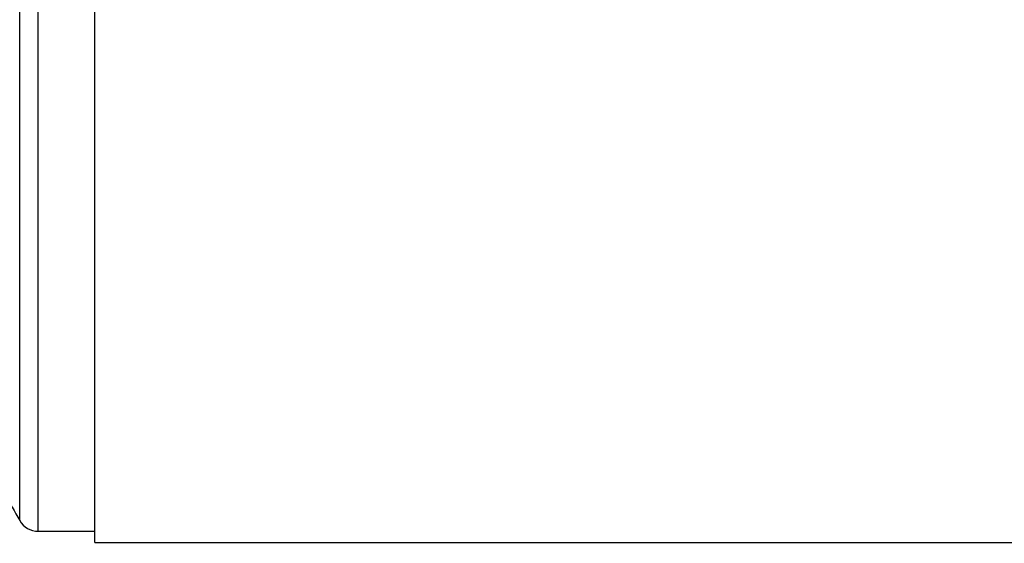
# Model space of a CAD drawing. Units: inches. Extents: x 5 to 105, y 5 to 79.
# Drawn here: x 64 to 73, y 30 to 35 of the extents above; entities that cross this region are included whole.
import ezdxf

# ---------------------------------------------------------------- set-up
doc = ezdxf.new("R2010")
doc.units = ezdxf.units.IN
doc.header["$LTSCALE"] = 10
doc.header["$MEASUREMENT"] = 0
doc.layers.add('FORMAT', color=7, linetype='Continuous')
doc.styles.add('SLDTEXTSTYLE0', font='TXT', dxfattribs={"width": 0.75})
doc.dimstyles.new('SLDDIMSTYLE3', dxfattribs={"dimtxt": 0.833333, "dimasz": 0.55, "dimexe": 0, "dimexo": 0.0625, "dimgap": 0.208333, "dimtad": 0, "dimtih": 1, "dimtoh": 1, "dimdec": 3, "dimrnd": 1e-09, "dimzin": 4, "dimdsep": 46, "dimtxsty": 'SLDTEXTSTYLE0', "dimsah": 1, "dimcen": 0.09, "dimadec": 0, "dimazin": 1, "dimtfac": 1, "dimtdec": 4, "dimtofl": 0, "dimtmove": 0, "dimatfit": 3, "dimfxl": 0, "dimfrac": 2, "dimtolj": 1, "dimtzin": 12, "dimarcsym": 0})

# ---------------------------------------------------------------- blocks, each defined once
blk = doc.blocks.new('_D_3')
at = {"layer": 'FORMAT'}
for p, q in [((60.8157, 32.5873), (60.8157, 21.0003)), ((77.8157, 26.7836), (77.8157, 21.0003)), ((60.8157, 21.6253), (67.6228, 21.6253)), ((77.8157, 21.6253), (71.0086, 21.6253))]:
    blk.add_line(p, q, dxfattribs=at)
for points in [[(60.8157, 21.6253), (61.3657, 21.5003), (61.3657, 21.7503)], [(77.8157, 21.6253), (77.2657, 21.7503), (77.2657, 21.5003)]]:
    blk.add_solid(points, dxfattribs=at)
at = {"layer": 'FORMAT', "insert": (67.6228, 22.0375), "char_height": 0.83333, "attachment_point": 1, "style": 'SLDTEXTSTYLE0'}
blk.add_mtext('17.000', dxfattribs=at)

msp = doc.modelspace()

# ---------------------------------------------------------------- linework, layer by layer
at = {"color": 7, "linetype": 'Continuous', "lineweight": 25}
for p, q in [((64.8157, 30.4898), (64.8157, 44.6851)), ((64.3157, 30.5873), (64.3157, 44.5873)), ((64.1526, 30.6824), (64.1526, 44.4923)), ((64.3157, 30.5873), (64.8157, 30.5873)), ((64.8157, 30.4895), (64.8157, 30.4898)), ((64.8157, 30.4898), (78.3157, 30.4898)), ((64.8157, 30.4898), (78.3157, 30.4898)), ((64.8157, 30.4898), (64.8157, 30.4898)), ((64.8157, 30.4895), (78.3157, 30.4895))]:
    msp.add_line(p, q, dxfattribs=at)
for centre, radius, start, end in [((76.3314, 37.5873), 14, 207.3608, 209.55196), ((64.3157, 30.7748), 0.1875, 209.55196, 270)]:
    msp.add_arc(centre, radius, start, end, dxfattribs=at)

# ---------------------------------------------------------------- dimensions: what is measured, and where the dimension line sits
at = {"layer": 'FORMAT'}
dim = msp.add_linear_dim(base=(60.8157, 21.6253), p1=(77.8157, 27.2836), p2=(60.8157, 33.0873), dimstyle='SLDDIMSTYLE3', dxfattribs=at)
dim.commit()
dim.dimension.update_dxf_attribs({"geometry": '_D_3', "text_midpoint": (69.3157, 21.6253), "dimtype": 160})

doc.saveas('drawing.dxf')
